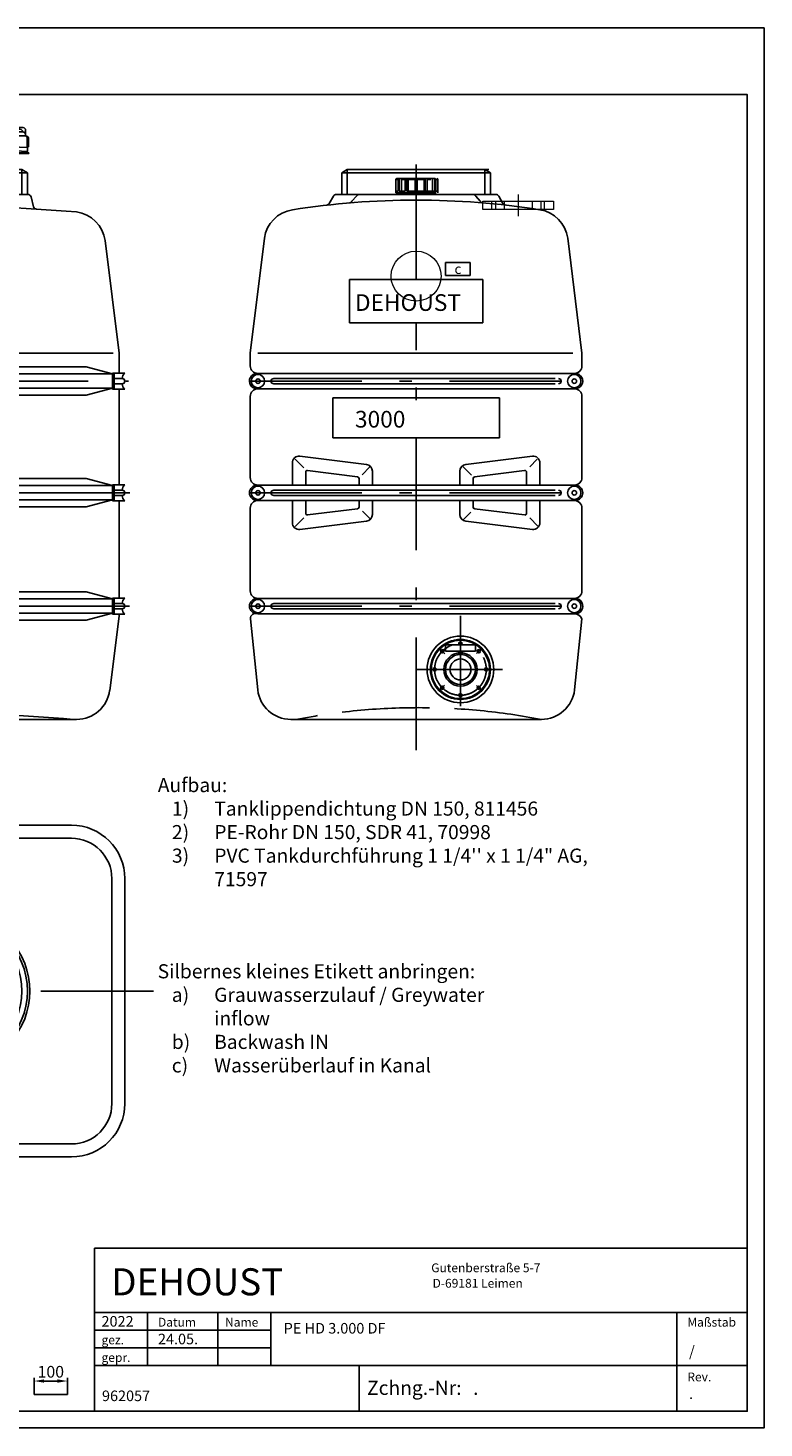
# Model space of a CAD drawing. Extents: x 24444 to 44115, y 15958 to 58830.
# Drawn here: x 28176 to 30384, y 25199 to 29399 of the extents above; entities that cross this region are included whole.
import ezdxf

# ---------------------------------------------------------------- set-up
doc = ezdxf.new("R2010")
doc.units = 0
doc.header["$LTSCALE"] = 150
doc.header["$MEASUREMENT"] = 0
doc.header["$PDMODE"] = 3
doc.header["$PDSIZE"] = 50
for name, pattern in [('AUSGEZOGEN', [0]), ('HIDDEN', [0.375, 0.25, -0.125]), ('MegaCAD_LTYPE14', [2.25, 1.75, -0.5]), ('MegaCAD_LTYPE4', [4, 2.25, -0.75, 0.25, -0.75])]:
    doc.linetypes.add(name, pattern=pattern)
for name, color, linetype in [('3_Bemaßung_Beschriftung', 5, 'Continuous'), ('DEH_Bemaßung_Beschriftung', 5, 'Continuous'), ('DEH_Blattrahmen', 250, 'Continuous'), ('DEH_PE HD 3000 DF', 250, 'Continuous'), ('DEH_Plankopf', 250, 'Continuous')]:
    doc.layers.add(name, color=color, linetype=linetype)
doc.layers.add('Tank ports_components', color=251, linetype='Continuous', lineweight=15)
doc.styles.add('Arial', font='arial.ttf')
doc.dimstyles.new('M1-10', dxfattribs={"dimscale": 10, "dimtxt": 3.5, "dimasz": 3, "dimexe": 1, "dimexo": 0, "dimgap": 1, "dimtad": 1, "dimdec": 0, "dimrnd": 1, "dimzin": 0, "dimdsep": 46, "dimtxsty": 'Arial', "dimcen": 1, "dimclrd": 256, "dimclre": 256, "dimclrt": 256, "dimadec": 0, "dimazin": 0, "dimtfac": 1, "dimtdec": 0, "dimtmove": 2, "dimatfit": 0, "dimfxl": 1, "dimtolj": 1, "dimtzin": 0, "dimlwd": -1, "dimarcsym": 0})

# ---------------------------------------------------------------- blocks, each defined once
blk = doc.blocks.new('*D4')
at = {"layer": 'Defpoints', "color": 0, "transparency": 16777216}
for p in [(27928.5, 54785.9), (27828.5, 54745.5), (27928.5, 54745.5)]:
    blk.add_point(p, dxfattribs=at)
at = {"layer": 'DEH_Blattrahmen', "lineweight": -2, "transparency": 16777216}
for p, q in [((27828.5, 54745.5), (27828.5, 54795.9)), ((27928.5, 54745.5), (27928.5, 54795.9))]:
    blk.add_line(p, q, dxfattribs=at)
at = {"layer": 'DEH_Blattrahmen', "transparency": 16777216}
blk.add_line((27858.5, 54785.9), (27898.5, 54785.9), dxfattribs=at)
for points in [[(27858.5, 54790.9), (27858.5, 54780.9), (27828.5, 54785.9)], [(27898.5, 54790.9), (27898.5, 54780.9), (27928.5, 54785.9)]]:
    blk.add_solid(points, dxfattribs=at)
at = {"layer": 'DEH_Blattrahmen', "transparency": 16777216, "insert": (27878.5, 54813.7), "char_height": 35, "attachment_point": 5, "style": 'Arial'}
blk.add_mtext('\\A1;100', dxfattribs=at)
blk = doc.blocks.new('PE HD 3000 DF_SA')
at = {"layer": 'DEH_PE HD 3000 DF', "linetype": 'AUSGEZOGEN'}
for p, q in [((382.5, 1767.4), (382.5, 1750.4)), ((390.2, 1775.4), (415.5, 1775.4)), ((399.5, 1770.4), (445.5, 1770.4)), ((415.5, 1775.4), (415.5, 1770.4)), ((445.5, 1755.4), (445.5, 1770.4)), ((448.3, 1755.4), (448.3, 1770.5)), ((450.5, 1775.4), (470.6, 1775.4)), ((462.7, 1770.4), (598, 1770.4)), ((470.6, 1770.4), (470.6, 1775.4)), ((598, 1775.4), (602, 1775.4)), ((598, 1755.4), (598, 1775.4)), ((602, 1775.4), (598, 1775.4)), ((598, 1755.4), (598, 1775.4)), ((602, 1775.4), (598, 1775.4)), ((598, 1755.4), (598, 1775.4)), ((598, 1775.4), (602, 1775.4)), ((598, 1755.4), (598, 1775.4)), ((602, 1755.4), (602, 1775.4)), ((602, 1755.4), (602, 1775.4)), ((602, 1755.4), (602, 1775.4)), ((602, 1755.4), (602, 1775.4)), ((602, 1770.4), (737.3, 1770.4)), ((737.3, 1770.4), (602, 1770.4)), ((749.5, 1775.4), (729.4, 1775.4)), ((729.4, 1770.4), (729.4, 1775.4)), ((749.5, 1775.4), (729.4, 1775.4)), ((729.4, 1770.4), (729.4, 1775.4)), ((751.7, 1755.4), (751.7, 1770.5)), ((751.7, 1755.4), (751.7, 1770.5)), ((754.5, 1770.4), (800.5, 1770.4)), ((800.5, 1770.4), (754.5, 1770.4)), ((754.5, 1755.4), (754.5, 1770.4)), ((800.5, 1770.4), (754.5, 1770.4)), ((754.5, 1755.4), (754.5, 1770.4)), ((784.5, 1770.4), (784.5, 1775.4)), ((809.8, 1775.4), (784.5, 1775.4)), ((784.5, 1775.4), (784.5, 1770.4)), ((809.8, 1775.4), (784.5, 1775.4)), ((784.5, 1775.4), (784.5, 1770.4)), ((817.5, 1750.4), (817.5, 1767.4)), ((817.5, 1767.4), (817.5, 1750.4)), ((817.5, 1767.4), (817.5, 1750.4)), ((373.5, 1717.4), (373.5, 1741.4)), ((377.5, 1716.4), (377.5, 1745.4)), ((382.5, 1755.4), (382.7, 1755.4)), ((382.5, 1750.4), (817.5, 1750.4)), ((391.5, 1762.4), (445.5, 1762.4)), ((408.4, 1716.4), (408.4, 1744.7)), ((412.5, 1716.4), (412.5, 1750.4)), ((412.5, 1746.4), (414.5, 1746.4)), ((414.5, 1716.4), (414.5, 1750.4)), ((425.9, 1722.4), (424.2, 1697.4)), ((425.9, 1722.4), (431.6, 1722.4)), ((437.7, 1735.4), (430.7, 1720.4)), ((436, 1722.4), (434.3, 1697.4)), ((436, 1722.4), (443.8, 1722.4)), ((437.7, 1722.4), (437.7, 1741.4)), ((442.3, 1722.4), (440.9, 1697.4)), ((443.8, 1697.4), (443.8, 1722.4)), ((444.1, 1717.4), (444.1, 1745.4)), ((445.5, 1755.4), (448.3, 1755.4)), ((454.3, 1762.4), (598, 1762.4)), ((477.4, 1717.3), (477.4, 1745.2)), ((480.3, 1717.4), (480.3, 1750.4)), ((480.3, 1746.4), (486.8, 1746.4)), ((486.8, 1717.6), (486.8, 1750.4)), ((535, 1701.9), (535, 1727.9)), ((535, 1727.9), (620, 1727.9)), ((535, 1726.4), (620, 1726.4)), ((551, 1727.9), (551, 1750.4)), ((551, 1746.4), (562, 1746.4)), ((562, 1727.9), (562, 1750.4)), ((580, 1704.6), (580, 1724.5)), ((598, 1755.4), (602, 1755.4)), ((598, 1755.4), (602, 1755.4)), ((602, 1755.4), (598, 1755.4)), ((602, 1755.4), (598, 1755.4)), ((602, 1755.4), (598, 1755.4)), ((602, 1755.4), (598, 1755.4)), ((598, 1755.4), (602, 1755.4)), ((598, 1755.4), (602, 1755.4)), ((598, 1727.9), (598, 1750.4)), ((598, 1727.9), (598, 1750.4)), ((598, 1727.9), (598, 1750.4)), ((598, 1727.9), (598, 1750.4)), ((602, 1762.4), (745.7, 1762.4)), ((745.7, 1762.4), (602, 1762.4)), ((745.7, 1762.4), (602, 1762.4)), ((602, 1727.9), (602, 1750.4)), ((602, 1727.9), (602, 1750.4)), ((602, 1727.9), (602, 1750.4)), ((602, 1727.9), (602, 1750.4)), ((620, 1727.9), (679.5, 1731.9)), ((620, 1704.6), (620, 1724.5)), ((620.1, 1726.4), (679.6, 1730.4)), ((638, 1729.1), (638, 1750.4)), ((638, 1729.1), (638, 1750.4)), ((638, 1746.4), (649, 1746.4)), ((649, 1746.4), (638, 1746.4)), ((649, 1729.8), (649, 1750.4)), ((649, 1729.8), (649, 1750.4)), ((679.5, 1731.9), (701.4, 1731.9)), ((679.5, 1730.4), (701.4, 1730.4)), ((679.5, 1727.4), (679.5, 1726.4)), ((681, 1728.9), (715.3, 1728.9)), ((681, 1724.9), (715.3, 1724.9)), ((694.2, 1724.9), (694.2, 1728.9)), ((701.4, 1731.9), (701.4, 1728.9)), ((701.4, 1724.9), (701.4, 1721.9)), ((713.2, 1728.9), (713.2, 1750.4)), ((719.7, 1746.4), (713.2, 1746.4)), ((713.2, 1719.5), (713.2, 1724.9)), ((715.3, 1724.9), (715.3, 1728.9)), ((719.7, 1719.3), (719.7, 1750.4)), ((722.6, 1719.2), (722.6, 1745.2)), ((754.5, 1755.4), (751.7, 1755.4)), ((754.5, 1755.4), (751.7, 1755.4)), ((754.5, 1762.4), (808.5, 1762.4)), ((808.5, 1762.4), (754.5, 1762.4)), ((808.5, 1762.4), (754.5, 1762.4)), ((755.9, 1717.4), (755.9, 1745.4)), ((755.9, 1717.4), (755.9, 1745.4)), ((756.2, 1697.4), (756.2, 1722.4)), ((764, 1722.4), (756.2, 1722.4)), ((756.2, 1697.4), (756.2, 1722.4)), ((764, 1722.4), (756.2, 1722.4)), ((757.7, 1722.4), (759.1, 1697.4)), ((757.7, 1722.4), (759.1, 1697.4)), ((762.3, 1722.4), (762.3, 1741.4)), ((762.3, 1722.4), (762.3, 1741.4)), ((762.3, 1735.4), (769.3, 1720.4)), ((762.3, 1735.4), (769.3, 1720.4)), ((764, 1722.4), (765.7, 1697.4)), ((764, 1722.4), (765.7, 1697.4)), ((774.4, 1722.4), (768.4, 1722.4)), ((774.4, 1722.4), (768.4, 1722.4)), ((774.4, 1722.4), (776.1, 1697.4)), ((774.4, 1722.4), (776.1, 1697.4)), ((785.5, 1717.4), (785.5, 1750.4)), ((787.5, 1746.4), (785.5, 1746.4)), ((787.5, 1717.4), (787.5, 1750.4)), ((791.6, 1717.2), (791.6, 1744.7)), ((817.5, 1755.4), (817.3, 1755.4)), ((817.5, 1755.4), (817.3, 1755.4)), ((822.5, 1716.4), (822.5, 1745.4)), ((822.5, 1716.4), (822.5, 1745.4)), ((822.5, 1716.4), (822.5, 1745.4)), ((826.5, 1717.4), (826.5, 1741.4)), ((826.5, 1717.4), (826.5, 1741.4)), ((372.5, 1697.4), (372.5, 1699.4)), ((372.5, 1699.4), (412.5, 1699.4)), ((372.5, 1697.4), (412.5, 1697.4)), ((373.5, 1717.4), (377.5, 1717.4)), ((376.5, 1716.4), (425.5, 1716.4)), ((376.5, 1704.4), (376.5, 1716.4)), ((376.5, 1704.4), (424.6, 1704.4)), ((377.5, 1699.4), (377.5, 1704.4)), ((408.4, 1697.4), (408.4, 1704.4)), ((412.5, 1697.4), (412.5, 1704.4)), ((414.5, 1697.4), (414.5, 1704.4)), ((414.5, 1699.4), (424.3, 1699.4)), ((414.5, 1697.4), (480.3, 1697.4)), ((430.7, 1717.4), (430.7, 1720.4)), ((430.7, 1720.4), (435.8, 1720.4)), ((430.7, 1717.4), (435.6, 1717.4)), ((432, 1717.4), (430.8, 1697.4)), ((433.7, 1717.4), (434, 1717.4)), ((433.7, 1697.4), (433.7, 1717.4)), ((433.7, 1716.4), (435.6, 1716.4)), ((433.7, 1704.4), (434.7, 1704.4)), ((433.7, 1699.4), (434.3, 1699.4)), ((443.8, 1716.4), (535, 1719)), ((443.8, 1717.4), (444.1, 1717.4)), ((443.8, 1704.4), (535, 1707)), ((443.8, 1699.4), (480.3, 1699.4)), ((477.4, 1697.4), (477.4, 1705.3)), ((480.3, 1697.4), (480.3, 1705.4)), ((486.8, 1697.4), (486.8, 1705.6)), ((486.8, 1699.4), (653.1, 1699.4)), ((486.8, 1697.4), (713.2, 1697.4)), ((535, 1703.4), (620, 1703.4)), ((535, 1701.9), (620, 1701.9)), ((620, 1707.9), (620, 1721.9)), ((620, 1721.9), (701.4, 1721.9)), ((620, 1707.9), (701.4, 1707.9)), ((620, 1701.9), (679.5, 1697.4)), ((620.1, 1703.4), (679.6, 1698.9)), ((628.4, 1710.1), (628.4, 1721.9)), ((755.9, 1718.2), (628.4, 1721.9)), ((756.2, 1706.3), (628.4, 1710.1)), ((679.5, 1703.4), (679.5, 1702.4)), ((679.6, 1698.9), (701.4, 1698.9)), ((681, 1704.9), (715.3, 1704.9)), ((681, 1700.9), (715.3, 1700.9)), ((694.2, 1700.9), (694.2, 1704.9)), ((701.4, 1708), (701.4, 1707.9)), ((701.4, 1707.9), (701.4, 1704.9)), ((701.4, 1700.9), (701.4, 1697.4)), ((713.2, 1699.4), (701.4, 1699.4)), ((713.2, 1704.9), (713.2, 1707.6)), ((713.2, 1697.4), (713.2, 1700.9)), ((715.3, 1700.9), (715.3, 1704.9)), ((719.7, 1697.4), (719.7, 1707.4)), ((756.2, 1699.4), (719.7, 1699.4)), ((756.2, 1699.4), (719.7, 1699.4)), ((719.7, 1697.4), (785.5, 1697.4)), ((785.5, 1697.4), (719.7, 1697.4)), ((722.6, 1697.4), (722.6, 1707.3)), ((756.2, 1717.4), (755.9, 1717.4)), ((756.2, 1717.4), (755.9, 1717.4)), ((769.3, 1720.4), (764.2, 1720.4)), ((769.3, 1720.4), (764.2, 1720.4)), ((769.3, 1717.4), (764.4, 1717.4)), ((769.3, 1717.4), (764.4, 1717.4)), ((766.6, 1706), (765.1, 1706.1)), ((765.6, 1699.4), (766.6, 1699.4)), ((766.6, 1699.4), (765.6, 1699.4)), ((766.6, 1699.4), (765.7, 1699.4)), ((766.6, 1717.4), (766.3, 1717.4)), ((766.6, 1717.4), (766.3, 1717.4)), ((766.6, 1697.4), (766.6, 1717.4)), ((766.6, 1697.4), (766.6, 1717.4)), ((768.3, 1717.4), (769.5, 1697.4)), ((768.3, 1717.4), (769.5, 1697.4)), ((769.3, 1717.4), (769.3, 1720.4)), ((769.3, 1717.4), (769.3, 1720.4)), ((823.5, 1716.3), (774.7, 1717.7)), ((787.5, 1705.4), (775.6, 1705.8)), ((776, 1699.4), (785.5, 1699.4)), ((785.5, 1699.4), (776, 1699.4)), ((785.5, 1699.4), (776, 1699.4)), ((785.5, 1697.4), (785.5, 1705.5)), ((823.5, 1704.3), (787, 1705.4)), ((787.5, 1697.4), (787.5, 1705.4)), ((787.5, 1699.4), (822.5, 1699.4)), ((822.5, 1699.4), (787.5, 1699.4)), ((827, 1699.4), (787.5, 1699.4)), ((791.6, 1697.4), (787.5, 1697.4)), ((791.6, 1697.4), (791.6, 1705.3)), ((827, 1697.4), (791.6, 1697.4)), ((826.5, 1717.4), (822.5, 1717.4)), ((826.5, 1717.4), (822.5, 1717.4)), ((822.5, 1699.4), (822.5, 1704.4)), ((822.5, 1699.4), (822.5, 1704.4)), ((822.5, 1699.4), (822.5, 1704.4)), ((823.5, 1704.4), (823.5, 1716.4)), ((823.5, 1704.3), (823.5, 1716.3)), ((827, 1697.4), (827, 1699.4)), ((393.5, 1650), (377, 1640)), ((377, 1575), (377, 1640)), ((823, 1640), (377, 1640)), ((806.5, 1650), (393.5, 1650)), ((393.5, 1575), (393.5, 1650)), ((806.5, 1650), (823, 1640)), ((806.5, 1650), (806.5, 1575)), ((823, 1575), (823, 1640)), ((-760.5, 1579.4), (-760.5, 1619.4)), ((-760.5, 1619.4), (-753.8, 1619.4)), ((-642, 1622.4), (-757.5, 1622.4)), ((-753.8, 1584.4), (-753.8, 1619.4)), ((-750.8, 1584.4), (-750.8, 1619.4)), ((-744.3, 1584.4), (-744.3, 1619.4)), ((-744.3, 1619.4), (-732.8, 1619.4)), ((-732.8, 1584.4), (-732.8, 1619.4)), ((-727.6, 1584.4), (-727.6, 1619.4)), ((-723.9, 1584.4), (-723.9, 1619.4)), ((-723.9, 1619.4), (-703, 1619.4)), ((-703, 1584.4), (-703, 1622.4)), ((-697, 1584.4), (-697, 1622.4)), ((-676.1, 1619.4), (-697, 1619.4)), ((-676.1, 1584.4), (-676.1, 1619.4)), ((-672.4, 1584.4), (-672.4, 1619.4)), ((-667.2, 1584.4), (-667.2, 1619.4)), ((-655.7, 1619.4), (-667.2, 1619.4)), ((-655.7, 1584.4), (-655.7, 1619.4)), ((-649.2, 1584.4), (-649.2, 1619.4)), ((-646.2, 1584.4), (-646.2, 1619.4)), ((-639.5, 1619.4), (-646.2, 1619.4)), ((-639.5, 1579.4), (-639.5, 1619.4)), ((-580.5, 1579.4), (-580.5, 1619.4)), ((-580.5, 1619.4), (-573.8, 1619.4)), ((-462, 1622.4), (-577.5, 1622.4)), ((-573.8, 1584.4), (-573.8, 1619.4)), ((-570.8, 1584.4), (-570.8, 1619.4)), ((-564.3, 1584.4), (-564.3, 1619.4)), ((-564.3, 1619.4), (-552.8, 1619.4)), ((-552.8, 1584.4), (-552.8, 1619.4)), ((-547.6, 1584.4), (-547.6, 1619.4)), ((-543.9, 1584.4), (-543.9, 1619.4)), ((-543.9, 1619.4), (-523, 1619.4)), ((-523, 1584.4), (-523, 1622.4)), ((-517, 1584.4), (-517, 1622.4)), ((-496.1, 1619.4), (-517, 1619.4)), ((-496.1, 1584.4), (-496.1, 1619.4)), ((-492.4, 1584.4), (-492.4, 1619.4)), ((-487.2, 1584.4), (-487.2, 1619.4)), ((-475.7, 1619.4), (-487.2, 1619.4)), ((-475.7, 1584.4), (-475.7, 1619.4)), ((-469.2, 1584.4), (-469.2, 1619.4)), ((-466.2, 1584.4), (-466.2, 1619.4)), ((-459.5, 1619.4), (-466.2, 1619.4)), ((-459.5, 1579.4), (-459.5, 1619.4)), ((-400.5, 1579.4), (-400.5, 1619.4)), ((-400.5, 1619.4), (-393.8, 1619.4)), ((-282, 1622.4), (-397.5, 1622.4)), ((-393.8, 1584.4), (-393.8, 1619.4)), ((-390.8, 1584.4), (-390.8, 1619.4)), ((-384.3, 1584.4), (-384.3, 1619.4)), ((-384.3, 1619.4), (-372.8, 1619.4)), ((-372.8, 1584.4), (-372.8, 1619.4)), ((-367.6, 1584.4), (-367.6, 1619.4)), ((-363.9, 1584.4), (-363.9, 1619.4)), ((-363.9, 1619.4), (-343, 1619.4)), ((-343, 1584.4), (-343, 1622.4)), ((-337, 1584.4), (-337, 1622.4)), ((-316.1, 1619.4), (-337, 1619.4)), ((-316.1, 1584.4), (-316.1, 1619.4)), ((-312.4, 1584.4), (-312.4, 1619.4)), ((-307.2, 1584.4), (-307.2, 1619.4)), ((-295.7, 1619.4), (-307.2, 1619.4)), ((-295.7, 1584.4), (-295.7, 1619.4)), ((-289.2, 1584.4), (-289.2, 1619.4)), ((-286.2, 1584.4), (-286.2, 1619.4)), ((-279.5, 1619.4), (-286.2, 1619.4)), ((-279.5, 1579.4), (-279.5, 1619.4)), ((-869.7, 1569.8), (-878.4, 1536)), ((824, 1575), (-862.9, 1575)), ((-703, 1584.4), (-760.5, 1584.4)), ((-639.5, 1579.4), (-760.5, 1579.4)), ((-750, 1575), (-750, 1579.4)), ((-750, 1575), (-750, 1579.4)), ((-743, 1575), (-743, 1579.4)), ((-743, 1575), (-743, 1579.4)), ((-672.4, 1584.4), (-697, 1584.4)), ((-649.2, 1584.4), (-667.2, 1584.4)), ((-657, 1575), (-657, 1579.4)), ((-657, 1575), (-657, 1579.4)), ((-650, 1575), (-650, 1579.4)), ((-650, 1575), (-650, 1579.4)), ((-639.5, 1584.4), (-646.2, 1584.4)), ((-523, 1584.4), (-580.5, 1584.4)), ((-459.5, 1579.4), (-580.5, 1579.4)), ((-570, 1575), (-570, 1579.4)), ((-570, 1575), (-570, 1579.4)), ((-563, 1575), (-563, 1579.4)), ((-563, 1575), (-563, 1579.4)), ((-492.4, 1584.4), (-517, 1584.4)), ((-469.2, 1584.4), (-487.2, 1584.4)), ((-477, 1575), (-477, 1579.4)), ((-477, 1575), (-477, 1579.4)), ((-470, 1575), (-470, 1579.4)), ((-470, 1575), (-470, 1579.4)), ((-459.5, 1584.4), (-466.2, 1584.4)), ((-343, 1584.4), (-400.5, 1584.4)), ((-279.5, 1579.4), (-400.5, 1579.4)), ((-390, 1575), (-390, 1579.4)), ((-390, 1575), (-390, 1579.4)), ((-383, 1575), (-383, 1579.4)), ((-383, 1575), (-383, 1579.4)), ((-312.4, 1584.4), (-337, 1584.4)), ((-289.2, 1584.4), (-307.2, 1584.4)), ((-297, 1575), (-297, 1579.4)), ((-297, 1575), (-297, 1579.4)), ((-290, 1575), (-290, 1579.4)), ((-290, 1575), (-290, 1579.4)), ((-279.5, 1584.4), (-286.2, 1584.4)), ((841.2, 1538.3), (833.7, 1567.5)), ((-1097.5, 1099.3), (-1055.7, 1436.5)), ((1097.5, 1099.3), (1055.7, 1436.5)), ((-1097.5, 1099.3), (-1097.5, 1039.2)), ((-1080.4, 1099.3), (1080, 1099.3)), ((1097.5, 1039.2), (1097.5, 1099.3)), ((-999.1, 1057.5), (-1077.5, 1036.5)), ((999.1, 1057.5), (-999.1, 1057.5)), ((999.1, 1057.5), (1077.5, 1036.5)), ((-1077.5, 1039.2), (-1115, 1039.2)), ((-1082.5, 1023.2), (-1107, 1023.2)), ((-1082.5, 990.8), (-1082.5, 1039.2)), ((-1077.5, 990.8), (-1077.5, 1039.2)), ((1077.5, 1036.5), (-1077.5, 1036.5)), ((1077.5, 990.8), (1077.5, 1039.2)), ((1077.5, 1039.2), (1115, 1039.2)), ((1082.5, 990.8), (1082.5, 1039.2)), ((1082.5, 1023.2), (1107, 1023.2)), ((-1077.5, 990.8), (-1115, 990.8)), ((-1082.5, 1006.8), (-1107, 1006.8)), ((-1097.5, 704.2), (-1097.5, 990.8)), ((1077.5, 993.5), (-1077.5, 993.5)), ((-999.1, 972.5), (-1077.5, 993.5)), ((999.1, 972.5), (-999.1, 972.5)), ((999.1, 972.5), (1077.5, 993.5)), ((1077.5, 990.8), (1115, 990.8)), ((1082.5, 1006.8), (1107, 1006.8)), ((1097.5, 704.2), (1097.5, 990.8)), ((-999.1, 722.5), (-1077.5, 701.5)), ((999.1, 722.5), (-999.1, 722.5)), ((1077.5, 701.5), (999.1, 722.5)), ((-1077.5, 704.2), (-1115, 704.2)), ((-1082.5, 688.2), (-1107, 688.2)), ((-1082.5, 655.8), (-1082.5, 704.2)), ((-1077.5, 655.8), (-1077.5, 704.2)), ((1077.5, 701.5), (-1077.5, 701.5)), ((1077.5, 655.8), (1077.5, 704.2)), ((1077.5, 704.2), (1115, 704.2)), ((1082.5, 655.8), (1082.5, 704.2)), ((1082.5, 688.2), (1107, 688.2)), ((-1077.5, 655.8), (-1115, 655.8)), ((-1082.5, 671.8), (-1107, 671.8)), ((-1097.5, 364.2), (-1097.5, 655.8)), ((1077.5, 658.5), (-1077.5, 658.5)), ((-999.1, 637.5), (-1077.5, 658.5)), ((999.1, 637.5), (-999.1, 637.5)), ((1077.5, 658.5), (999.1, 637.5)), ((1077.5, 655.8), (1115, 655.8)), ((1082.5, 671.8), (1107, 671.8)), ((1097.5, 364.2), (1097.5, 655.8)), ((-999.1, 382.5), (-1077.5, 361.5)), ((999.1, 382.5), (-999.1, 382.5)), ((1077.5, 361.5), (999.1, 382.5)), ((-1077.5, 364.2), (-1115, 364.2)), ((-1082.5, 348.2), (-1107, 348.2)), ((-1082.5, 315.8), (-1082.5, 364.2)), ((-1077.5, 315.8), (-1077.5, 364.2)), ((1077.5, 361.5), (-1077.5, 361.5)), ((1077.5, 315.8), (1077.5, 364.2)), ((1077.5, 364.2), (1115, 364.2)), ((1082.5, 315.8), (1082.5, 364.2)), ((1082.5, 348.2), (1107, 348.2)), ((-1077.5, 315.8), (-1115, 315.8)), ((-1082.5, 331.8), (-1107, 331.8)), ((-1097.5, 310), (-1097.5, 315.8)), ((-1069.5, 86.9), (-1097.5, 310)), ((1077.5, 318.5), (-1077.5, 318.5)), ((-999.1, 297.5), (-1077.5, 318.5)), ((999.1, 297.5), (-999.1, 297.5)), ((1077.5, 318.5), (999.1, 297.5)), ((1097.5, 310), (1069.5, 86.9)), ((1077.5, 315.8), (1115, 315.8)), ((1082.5, 331.8), (1107, 331.8)), ((1097.5, 310), (1097.5, 315.8)), ((970.3, 0), (-970.3, 0))]:
    blk.add_line(p, q, dxfattribs=at)
at = {"layer": 'DEH_PE HD 3000 DF', "linetype": 'MegaCAD_LTYPE4'}
for p, q in [((600, 1495.4), (600, 1792)), ((-340, 1682.6), (-340, 1558.8)), ((-700, 1561.4), (-700, 1644)), ((-520, 1558.8), (-520, 1648)), ((0, 1650), (0, -75)), ((-340, 1579.4), (-340, 1622.4)), ((-1133, 1015), (1125.9, 1015)), ((1077.5, 680), (-1133, 680)), ((1130, 680), (1082.5, 680)), ((1128.7, 340), (-1137.2, 340)), ((-1069.7, 228.4), (-1092.2, 225.7)), ((-1050.5, 152.8), (-1083.8, 148.6)), ((-1077.3, 149.3), (-1078.6, 149.3)), ((-1051.2, 74.5), (-1073.1, 71.9))]:
    blk.add_line(p, q, dxfattribs=at)
at = {"layer": 'DEH_PE HD 3000 DF', "linetype": 'MegaCAD_LTYPE14'}
for p, q in [((-1088.1, 238.8), (-1070, 230.9)), ((-1077.1, 231.5), (-1087, 230.3)), ((-1057.6, 69.7), (-1077.1, 231.5)), ((-1050.7, 70.3), (-1070, 230.9)), ((-1065.2, 191.2), (-1072.2, 190.3)), ((-1055.6, 111.7), (-1062.6, 110.9)), ((-1057.6, 69.7), (-1066.1, 68.7)), ((-1062.7, 60.5), (-1050.9, 72))]:
    blk.add_line(p, q, dxfattribs=at)
at = {"layer": 'DEH_PE HD 3000 DF', "linetype": 'AUSGEZOGEN'}
for centre, radius, start, end in [((390.5, 1767.4), 8, 90, 180), ((399.5, 1762.4), 8, 90, 180), ((450.5, 1770.4), 5, 90, 180), ((453.3, 1770.4), 5, 90, 180), ((462.7, 1762.4), 8, 90, 180), ((737.3, 1762.4), 8, 0, 90), ((737.3, 1762.4), 8, 0, 90), ((746.7, 1770.4), 5, 0, 90), ((746.7, 1770.4), 5, 0, 90), ((749.5, 1770.4), 5, 0, 90), ((749.5, 1770.4), 5, 0, 90), ((800.5, 1762.4), 8, 0, 90), ((800.5, 1762.4), 8, 0, 90), ((800.5, 1762.4), 8, 0, 90), ((809.5, 1767.4), 8, 0, 90), ((809.5, 1767.4), 8, 0, 90), ((809.5, 1767.4), 8, 0, 90), ((382.5, 1741.4), 9, 90, 180), ((382.5, 1745.4), 5, 90, 180), ((391.5, 1753.4), 9, 90, 180), ((414.4, 1744.7), 6, 108.6499, 180), ((446.7, 1741.4), 9, 90, 180), ((449.1, 1745.4), 5, 90, 180), ((454.3, 1756.4), 6, 90, 180), ((483.4, 1745.2), 6, 121.1225, 180), ((681, 1727.4), 1.5, 90, 180), ((681, 1726.4), 1.5, 180, 270), ((716.6, 1745.2), 6, 0, 58.8775), ((745.7, 1756.4), 6, 0, 90), ((745.7, 1756.4), 6, 0, 90), ((750.9, 1745.4), 5, 0, 90), ((750.9, 1745.4), 5, 0, 90), ((753.3, 1741.4), 9, 0, 90), ((753.3, 1741.4), 9, 0, 90), ((785.6, 1744.7), 6, 0, 71.3501), ((808.5, 1753.4), 9, 0, 90), ((808.5, 1753.4), 9, 0, 90), ((808.5, 1753.4), 9, 0, 90), ((817.5, 1745.4), 5, 0, 90), ((817.5, 1745.4), 5, 0, 90), ((817.5, 1741.4), 9, 0, 90), ((817.5, 1745.4), 5, 0, 90), ((817.5, 1741.4), 9, 0, 90), ((681, 1703.4), 1.5, 90, 180), ((681, 1702.4), 1.5, 180, 270), ((-757.5, 1619.4), 3, 90, 180), ((-750.8, 1619.4), 3, 90, 180), ((-747.8, 1619.4), 3, 90, 180), ((-741.3, 1619.4), 3, 90, 180), ((-729.8, 1619.4), 3, 90, 180), ((-724.6, 1619.4), 3, 90, 180), ((-720.9, 1619.4), 3, 90, 180), ((-679.1, 1619.4), 3, 0, 90), ((-675.4, 1619.4), 3, 0, 90), ((-670.2, 1619.4), 3, 0, 90), ((-658.7, 1619.4), 3, 0, 90), ((-652.2, 1619.4), 3, 0, 90), ((-649.2, 1619.4), 3, 0, 90), ((-642.5, 1619.4), 3, 0, 90), ((-577.5, 1619.4), 3, 90, 180), ((-570.8, 1619.4), 3, 90, 180), ((-567.8, 1619.4), 3, 90, 180), ((-561.3, 1619.4), 3, 90, 180), ((-549.8, 1619.4), 3, 90, 180), ((-544.6, 1619.4), 3, 90, 180), ((-540.9, 1619.4), 3, 90, 180), ((-499.1, 1619.4), 3, 0, 90), ((-495.4, 1619.4), 3, 0, 90), ((-490.2, 1619.4), 3, 0, 90), ((-478.7, 1619.4), 3, 0, 90), ((-472.2, 1619.4), 3, 0, 90), ((-469.2, 1619.4), 3, 0, 90), ((-462.5, 1619.4), 3, 0, 90), ((-397.5, 1619.4), 3, 90, 180), ((-390.8, 1619.4), 3, 90, 180), ((-387.8, 1619.4), 3, 90, 180), ((-381.3, 1619.4), 3, 90, 180), ((-369.8, 1619.4), 3, 90, 180), ((-364.6, 1619.4), 3, 90, 180), ((-360.9, 1619.4), 3, 90, 180), ((-319.1, 1619.4), 3, 0, 90), ((-315.4, 1619.4), 3, 0, 90), ((-310.2, 1619.4), 3, 0, 90), ((-298.7, 1619.4), 3, 0, 90), ((-292.2, 1619.4), 3, 0, 90), ((-289.2, 1619.4), 3, 0, 90), ((-282.5, 1619.4), 3, 0, 90), ((-52.1, -10339), 11897, 89.7423, 94.42301), ((-862.9, 1568), 7, 90, 165.5), ((51.8, -10346.6), 11904.6, 85.57838, 90.24268), ((824, 1565), 10, 14.5, 90), ((-956.6, 1423.4), 100, 97.4747, 172.5), ((-888.1, 1538.5), 10, 281.3997, 345.5), ((850.9, 1540.8), 10, 194.5, 265.893), ((956.6, 1423.4), 100, 7.5, 82.5253), ((-1130.9, 1021.2), 24, 4.6842, 48.4459), ((-1107, 1015), 8, 90, 270), ((1130.9, 1021.2), 24, 131.5541, 175.3158), ((1107, 1015), 8, 270, 90), ((-1130.9, 1008.8), 24, 311.5541, 355.3158), ((1130.9, 1008.8), 24, 184.6842, 228.4459), ((-1130.9, 686.2), 24, 4.6842, 48.4459), ((-1107, 680), 8, 90, 270), ((1130.9, 686.2), 24, 131.5541, 175.3158), ((1107, 680), 8, 270, 90), ((-1130.9, 673.8), 24, 311.5541, 355.3158), ((1130.9, 673.8), 24, 184.6842, 228.4459), ((-1130.9, 346.2), 24, 4.6842, 48.4459), ((-1107, 340), 8, 90, 270), ((1130.9, 346.2), 24, 131.5541, 175.3158), ((1107, 340), 8, 270, 90), ((-1130.9, 333.8), 24, 311.5541, 355.3158), ((1130.9, 333.8), 24, 184.6842, 228.4459), ((-970.3, 100), 100, 187.5, 270), ((970.3, 100), 100, 270, 352.5)]:
    blk.add_arc(centre, radius, start, end, dxfattribs=at)
at = {"layer": 'DEH_PE HD 3000 DF', "linetype": 'MegaCAD_LTYPE14'}
blk.add_arc((0, -11759.5), 11798.7, 85.32845, 94.67155, dxfattribs=at)
blk = doc.blocks.new('PE HD 3000 DF_SA_rechts')
at = {"layer": 'DEH_PE HD 3000 DF', "linetype": 'MegaCAD_LTYPE4'}
for p, q in [((0, 1320), (0, 1682.6)), ((0, 1584.2), (0, 1665)), ((0, 1579.4), (0, 1622.4)), ((0, 1183.7), (0, 1190)), ((0, -92), (0, 1186.4)), ((-500, 1015), (490, 1015)), ((-500, 680), (490, 680)), ((-500, 340), (490, 340)), ((133, 39.8), (133, 311.1)), ((70.4, 212.6), (85.8, 197.2)), ((181.1, 198.1), (197, 214)), ((0, 150), (259.2, 150)), ((46.3, 150), (228.1, 150)), ((70.7, 87.7), (85.6, 102.6)), ((181.4, 101.6), (195.4, 87.6))]:
    blk.add_line(p, q, dxfattribs=at)
at = {"layer": 'DEH_PE HD 3000 DF', "linetype": 'AUSGEZOGEN'}
for p, q in [((-206.5, 1650), (-223, 1640)), ((-223, 1575), (-223, 1640)), ((-223, 1640), (223, 1640)), ((208, 1650), (-206.5, 1650)), ((-206.5, 1650), (218, 1650)), ((-206.5, 1575), (-206.5, 1650)), ((206.5, 1650), (223, 1640)), ((206.5, 1650), (206.5, 1575)), ((223, 1575), (223, 1640)), ((-60.5, 1579.4), (-60.5, 1619.4)), ((-60.5, 1619.4), (-53.8, 1619.4)), ((-58, 1622.4), (57.5, 1622.4)), ((-53.8, 1584.4), (-53.8, 1619.4)), ((-50.8, 1584.4), (-50.8, 1619.4)), ((-44.3, 1584.4), (-44.3, 1619.4)), ((-44.3, 1619.4), (-32.8, 1619.4)), ((-32.8, 1584.4), (-32.8, 1619.4)), ((-27.6, 1584.4), (-27.6, 1619.4)), ((-23.9, 1584.4), (-23.9, 1619.4)), ((-23.9, 1619.4), (-3, 1619.4)), ((-3, 1584.4), (-3, 1622.4)), ((3, 1584.4), (3, 1622.4)), ((3, 1584.4), (3, 1622.4)), ((23.9, 1619.4), (3, 1619.4)), ((23.9, 1584.4), (23.9, 1619.4)), ((27.6, 1584.4), (27.6, 1619.4)), ((32.8, 1584.4), (32.8, 1619.4)), ((44.3, 1619.4), (32.8, 1619.4)), ((49.3, 1584.4), (49.3, 1619.4)), ((55.8, 1584.4), (55.8, 1619.4)), ((58.8, 1584.4), (58.8, 1619.4)), ((65.5, 1619.4), (58.8, 1619.4)), ((65.5, 1579.4), (65.5, 1619.4)), ((65.5, 1579.4), (65.5, 1619.4)), ((-260.7, 1548), (-248, 1570)), ((239.3, 1575), (-239.3, 1575)), ((-192.5, 1554.5), (-178.7, 1570)), ((-60.5, 1584.4), (-53.8, 1584.4)), ((-60.5, 1579.4), (60.5, 1579.4)), ((-50.8, 1584.4), (-32.8, 1584.4)), ((-50, 1575), (-50, 1579.4)), ((-50, 1575), (-50, 1579.4)), ((-43, 1575), (-43, 1579.4)), ((-43, 1575), (-43, 1579.4)), ((-27.6, 1584.4), (-3, 1584.4)), ((3, 1584.4), (60.5, 1584.4)), ((27.6, 1584.4), (3, 1584.4)), ((50.8, 1584.4), (32.8, 1584.4)), ((48, 1575), (48, 1579.4)), ((55, 1575), (55, 1579.4)), ((65.5, 1584.4), (58.8, 1584.4)), ((192.5, 1554.5), (178.7, 1570)), ((248, 1570), (260.6, 1548.1)), ((-497.5, 1099.3), (-454.8, 1443.4)), ((497.5, 1099.3), (454.8, 1443.6)), ((-200, 1320), (200, 1320)), ((-200, 1190), (-200, 1320)), ((200, 1190), (200, 1320)), ((-200, 1190), (200, 1190)), ((-497.5, 1061), (-497.5, 1099.3)), ((-475.3, 1099.3), (470.4, 1099.3)), ((497.5, 1061), (497.5, 1099.3)), ((-474.5, 1038), (474.5, 1038)), ((-427, 1023), (417, 1023)), ((-497.5, 726), (-497.5, 969.1)), ((-477, 992), (475.7, 992)), ((-427, 1007), (417, 1007)), ((497.5, 726), (497.5, 969.1)), ((-250, 845), (-250, 965)), ((-250, 965), (250, 965)), ((250, 845), (250, 965)), ((-250, 845), (250, 845)), ((-371.2, 703), (-371.2, 770)), ((-363, 780.8), (-337.2, 754.9)), ((-348.8, 789.8), (-148.8, 764.8)), ((-162.1, 734.3), (-139, 757.4)), ((140.8, 757.7), (165.7, 732.7)), ((148.8, 764.8), (348.8, 789.8)), ((340.8, 758.1), (363.4, 780.7)), ((371.3, 703), (371.3, 770)), ((-331.2, 703), (-331.2, 741.7)), ((-325.6, 746.6), (-175.6, 727.9)), ((-171.2, 703), (-171.2, 722.9)), ((-131.2, 703), (-131.2, 745)), ((131.3, 703), (131.3, 745)), ((171.3, 703), (171.3, 722.9)), ((175.6, 727.9), (325.6, 746.6)), ((331.3, 703), (331.3, 741.7)), ((-474.5, 703), (474.5, 703)), ((-427, 688), (417, 688)), ((-427, 672), (417, 672)), ((-497.5, 386), (-497.5, 634)), ((-474.5, 657), (474.5, 657)), ((-371.2, 590), (-371.2, 657)), ((-331.2, 618.3), (-331.2, 657)), ((-325.6, 613.4), (-175.6, 632.1)), ((-171.2, 635.8), (-171.2, 657)), ((-131.2, 615), (-131.2, 657)), ((-131.2, 641.5), (-131.2, 637.1)), ((131.3, 657), (131.3, 615)), ((171.3, 637.1), (171.3, 657)), ((175.6, 632.1), (325.6, 613.4)), ((331.3, 618.3), (331.3, 657)), ((371.3, 590), (371.3, 657)), ((497.5, 386), (497.5, 634)), ((-362.8, 579), (-337.2, 604.6)), ((-348.8, 570.2), (-148.8, 595.2)), ((-160.5, 625.2), (-138.4, 603.1)), ((141.9, 599.8), (164.1, 622)), ((148.8, 595.2), (348.8, 570.2)), ((340.8, 604.6), (365.3, 580)), ((-474.5, 363), (474.5, 363)), ((-427, 348), (417, 348)), ((-497.1, 301.4), (-475.1, 88.7)), ((-474.2, 317), (474.2, 317)), ((-427, 332), (417, 332)), ((497.1, 301.4), (475.1, 88.7)), ((-375.8, 0), (375.8, 0))]:
    blk.add_line(p, q, dxfattribs=at)
for centre, radius in [((-474.5, 1015), 20), ((-474.5, 1015), 6.75), ((474.5, 1015), 20), ((474.5, 1015), 6.75), ((-474.5, 680), 20), ((-474.5, 680), 6.75), ((474.5, 680), 20), ((474.5, 680), 6.75), ((-474.5, 340), 20), ((-474.5, 340), 6.75), ((474.5, 340), 20), ((474.5, 340), 6.75), ((133, 150), 100), ((133, 150), 90), ((133, 227.5), 5), ((78.2, 204.8), 5), ((133, 150), 50), ((187.8, 204.8), 5), ((55.5, 150), 5), ((210.5, 150), 5), ((78.2, 95.2), 5), ((187.8, 95.2), 5), ((133, 72.5), 5)]:
    blk.add_circle(centre, radius, dxfattribs=at)
at = {"layer": 'DEH_PE HD 3000 DF', "linetype": 'MegaCAD_LTYPE4'}
blk.add_circle((133, 150), 77.5, dxfattribs=at)
at = {"layer": 'DEH_PE HD 3000 DF', "linetype": 'AUSGEZOGEN'}
for centre, radius, start, end in [((-57.5, 1619.4), 3, 90, 180), ((-50.8, 1619.4), 3, 90, 180), ((-47.8, 1619.4), 3, 90, 180), ((-41.3, 1619.4), 3, 90, 180), ((-29.8, 1619.4), 3, 90, 180), ((-24.6, 1619.4), 3, 90, 180), ((-20.9, 1619.4), 3, 90, 180), ((20.9, 1619.4), 3, 0, 90), ((24.6, 1619.4), 3, 0, 90), ((29.8, 1619.4), 3, 0, 90), ((46.3, 1619.4), 3, 0, 90), ((52.8, 1619.4), 3, 0, 90), ((55.8, 1619.4), 3, 0, 90), ((62.5, 1619.4), 3, 0, 90), ((0.4, -860.1), 2418, 81.1792, 98.8419), ((-239.3, 1565), 10, 90, 150), ((-201.1, 1559.5), 10, 276.4301, 330), ((-170, 1565), 10, 90, 150), ((170, 1565), 10, 30, 90), ((201.1, 1559.5), 10, 210, 263.5699), ((239.3, 1565), 10, 30, 90), ((-355.7, 1430.4), 100, 98.9602, 172.5), ((-269.4, 1553), 10, 276.4301, 330), ((269.3, 1553.1), 10, 210, 263.5911), ((269.4, 1553), 10, 210, 263.5699), ((355.7, 1430.5), 100, 7.5, 81.0612), ((-474.5, 1061), 23, 180, 270), ((474.5, 1061), 23, 270, 0), ((-477, 1015), 23, 90, 273.1154), ((-427, 1015), 8, 90, 270), ((427, 1015), 8, 270, 90), ((477, 1015), 23, 266.8846, 90), ((-474.5, 969.1), 23, 93.1154, 180), ((474.5, 969.1), 23, 0, 86.8846), ((-351.2, 770), 20, 82.875, 180), ((-151.2, 745), 20, 0, 82.875), ((151.3, 745), 20, 97.125, 180), ((351.3, 770), 20, 0, 97.125), ((-474.5, 726), 23, 180, 270), ((-326.2, 741.7), 5, 82.875, 180), ((-176.2, 722.9), 5, 0, 82.875), ((176.3, 722.9), 5, 97.125, 180), ((326.3, 741.7), 5, 0, 97.125), ((474.5, 726), 23, 270, 0), ((-477, 680), 23, 90, 270), ((-427, 680), 8, 90, 270), ((427, 680), 8, 270, 90), ((477, 680), 23, 270, 90), ((-474.5, 634), 23, 90, 180), ((-176.2, 637.1), 5, 277.125, 0), ((176.3, 637.1), 5, 180, 262.875), ((474.5, 634), 23, 0, 90), ((-351.2, 590), 20, 180, 277.125), ((-326.2, 618.3), 5, 180, 277.125), ((-151.2, 615), 20, 277.125, 0), ((151.3, 615), 20, 180, 262.875), ((326.3, 618.3), 5, 262.875, 0), ((351.3, 590), 20, 262.875, 0), ((-474.5, 386), 23, 180, 270), ((474.5, 386), 23, 270, 0), ((-477, 340), 23, 90, 270), ((-427, 340), 8, 90, 270), ((427, 340), 8, 270, 90), ((476.9, 339.9), 23.1, 263.3048, 89.8048), ((-480.8, 302.1), 16.3, 66.2273, 182.4239), ((476, 295), 22, 16.7519, 94.5968), ((-375.8, 100), 100, 186.5, 270), ((375.8, 100), 100, 270, 353.5)]:
    blk.add_arc(centre, radius, start, end, dxfattribs=at)
at = {"layer": 'DEH_PE HD 3000 DF', "linetype": 'MegaCAD_LTYPE14'}
blk.add_arc((7.7, -1894.9), 1930.3, 79.0068, 100.9932, dxfattribs=at)
at = {"layer": 'DEH_PE HD 3000 DF', "linetype": 'AUSGEZOGEN', "style": 'Arial'}
for s, p in [('DEHOUST', (-183.5, 1225.7)), ('3000', (-183.5, 875.7))]:
    blk.add_text(s, height=50, dxfattribs=at).set_placement(p)
blk = doc.blocks.new('PE HD 3000 DF_DS')
at = {"layer": 'DEH_PE HD 3000 DF'}
h = blk.add_hatch(dxfattribs=at)
h.set_pattern_fill('ANSI31', color=256)
h.set_pattern_definition([(45, (-18126, -55498.39943), (-0.08838834765, 0.08838834765), [])])
h.paths.add_polyline_path([(415, 36), (415, 41, 0.414214), (374, 0), (379, 0, -0.414214)])
h.paths.add_polyline_path([(415, 41), (415, 36, -0.414214), (451, 0), (456, 0, 0.414214)])
h.paths.add_polyline_path([(456, 0), (451, 0, -0.414214), (415, -36), (415, -41, 0.414214)])
h.paths.add_polyline_path([(379, 0), (374, 0, 0.414214), (415, -41), (415, -36, -0.414214)])
h = blk.add_hatch(dxfattribs=at)
h.set_pattern_fill('ANSI31', color=256)
h.set_pattern_definition([(45, (-17946, -55498.39943), (-0.08838834765, 0.08838834765), [])])
h.paths.add_polyline_path([(595, 36), (595, 41, 0.414214), (554, 0), (559, 0, -0.414214)])
h.paths.add_polyline_path([(595, 41), (595, 36, -0.414214), (631, 0), (636, 0, 0.414214)])
h.paths.add_polyline_path([(636, 0), (631, 0, -0.414214), (595, -36), (595, -41, 0.414214)])
h.paths.add_polyline_path([(559, 0), (554, 0, 0.414214), (595, -41), (595, -36, -0.414214)])
h = blk.add_hatch(dxfattribs=at)
h.set_pattern_fill('ANSI31', color=256)
h.set_pattern_definition([(45, (-17766, -55498.39943), (-0.08838834765, 0.08838834765), [])])
h.paths.add_polyline_path([(775, 36), (775, 41, 0.414214), (734, 0), (739, 0, -0.414214)])
h.paths.add_polyline_path([(775, 41), (775, 36, -0.414214), (811, 0), (816, 0, 0.414214)])
h.paths.add_polyline_path([(816, 0), (811, 0, -0.414214), (775, -36), (775, -41, 0.414214)])
h.paths.add_polyline_path([(739, 0), (734, 0, 0.414214), (775, -41), (775, -36, -0.414214)])
at = {"layer": 'DEH_PE HD 3000 DF', "linetype": 'MegaCAD_LTYPE4'}
for p, q in [((1115, -541.9), (1115, 541.9)), ((1715, -305.4), (1715, 286)), ((415, -118), (415, 117.3)), ((415, -66.2), (415, 67.7)), ((595, -66.2), (595, 70.1)), ((775, -78), (775, 78)), ((775, -71.1), (775, 70.1)), ((2315.6, 0), (-84.5, 0))]:
    blk.add_line(p, q, dxfattribs=at)
at = {"layer": 'DEH_PE HD 3000 DF', "linetype": 'AUSGEZOGEN'}
for p, q in [((2070, 497.5), (160, 497.5)), ((2070, 458.5), (160, 458.5)), ((0, -337.5), (0, 337.5)), ((39, -337.5), (39, 337.5)), ((2191, -337.5), (2191, 337.5)), ((2230, -337.5), (2230, 337.5)), ((2070, -458.5), (160, -458.5)), ((2070, -497.5), (160, -497.5))]:
    blk.add_line(p, q, dxfattribs=at)
at = {"layer": 'DEH_PE HD 3000 DF'}
for p, q in [((333.3, 200), (1597.3, 200)), ((333.3, 170), (1548.8, 170)), ((333.3, -170), (1548.8, -170)), ((333.3, -200), (1596.9, -200))]:
    blk.add_line(p, q, dxfattribs=at)
blk.add_lwpolyline([(0, -233), (0, -33), (15, -33), (15, -233)], close=True, dxfattribs=at)
at = {"layer": 'DEH_PE HD 3000 DF', "linetype": 'AUSGEZOGEN'}
for centre, radius in [((1715, 0), 223), ((1715, 0), 206.5), ((415, 0), 50), ((595, 0), 50), ((775, 0), 50), ((415, 0), 41), ((415, 0), 36), ((595, 0), 41), ((595, 0), 36), ((775, 0), 41), ((775, 0), 36)]:
    blk.add_circle(centre, radius, dxfattribs=at)
for centre, radius, start, end in [((160, 337.5), 160, 90, 180), ((2070, 337.5), 160, 0, 90), ((160, 337.5), 121, 90, 180), ((2070, 337.5), 121, 0, 90), ((1715, 0), 230, 231.0777, 128.9223), ((487.7, 0), 252.7, 127.6655, 232.3345), ((470.7, 0), 218.6, 128.9554, 231.0446), ((1535.4, 233.4), 64.8, 281.9488, 302.8207), ((1583.1, 263.2), 64.8, 281.9488, 302.8207), ((1535.4, -233.4), 64.8, 57.1793, 78.0512), ((1583.5, -263.4), 64.8, 57.1793, 78.0512), ((160, -337.5), 160, 180, 270), ((160, -337.5), 121, 180, 270), ((2070, -337.5), 160, 270, 0), ((2070, -337.5), 121, 270, 0)]:
    blk.add_arc(centre, radius, start, end, dxfattribs=at)
blk = doc.blocks.new('Blattrahmen DIN A4 1_20 mit Rand QF')
at = {"layer": 'DEH_Blattrahmen'}
blk.add_line((3750.5, 100.5), (3850.5, 100.5), dxfattribs=at)
for points in [[(0, 0), (5940, 0), (5940, 4200), (0, 4200)], [(50, 4000), (50, 50), (5890, 50), (5890, 4000)]]:
    blk.add_lwpolyline(points, close=True, dxfattribs=at)
dim = blk.add_linear_dim(base=(3850.5, 140.9), p1=(3750.5, 100.5), p2=(3850.5, 100.5), dimstyle='M1-10', dxfattribs=at)
dim.commit()
dim.dimension.update_dxf_attribs({"geometry": '*D4', "text_midpoint": (3800.5, 168.7), "insert": (-24078, -54645)})

msp = doc.modelspace()

# ---------------------------------------------------------------- linework, layer by layer
for p, q in [((29518, 27548.2), (29428, 27548.2)), ((29428, 27548.2), (29428, 27529.2)), ((29518, 27529.2), (29428, 27529.2)), ((29468, 27529.2), (29468, 27518.9)), ((29478, 27529.2), (29478, 27518.9)), ((29518, 27548.2), (29518, 27529.2))]:
    msp.add_line(p, q)
at = {"linetype": 'Continuous'}
msp.add_lwpolyline([(29428.2, 28694.6), (29501.7, 28694.6), (29501.7, 28656.1), (29428.2, 28656.1)], close=True, dxfattribs=at)
for radius in [87.5, 45, 31.5]:
    msp.add_circle((29473, 27474.2), radius)
at = {"layer": 'DEH_Plankopf'}
for p, q in [((28375, 25738.3), (30333.6, 25738.3)), ((28375, 25738.3), (28375, 25248.6)), ((30333.6, 25248.6), (30333.6, 25738.3)), ((28375, 25545), (30333.6, 25545)), ((28533.8, 25545), (28533.8, 25386.2)), ((28745.6, 25545), (28745.6, 25386.2)), ((28904.4, 25545), (28904.4, 25386.2)), ((30121.9, 25545), (30121.9, 25386.2)), ((28375, 25492.1), (28904.4, 25492.1)), ((28375, 25439.1), (28904.4, 25439.1)), ((28375, 25386.2), (30333.6, 25386.2)), ((29169, 25386.2), (29169, 25248.6)), ((30121.9, 25386.2), (30121.9, 25248.6)), ((28375, 25248.6), (30333.6, 25248.6))]:
    msp.add_line(p, q, dxfattribs=at)
at = {"layer": 'Tank ports_components', "linetype": 'HIDDEN'}
for p, q in [((29646.1, 28899), (29646.1, 28834)), ((29567.6, 28854), (29567.6, 28879)), ((29567.6, 28854), (29567.6, 28879)), ((29567.6, 28854), (29567.6, 28879)), ((29567.6, 28854), (29567.6, 28879)), ((29604.5, 28879), (29604.5, 28854)), ((29604.5, 28879), (29604.5, 28854)), ((29604.5, 28879), (29604.5, 28854)), ((29604.5, 28879), (29604.5, 28854)), ((29688.5, 28879), (29688.5, 28854)), ((29688.5, 28879), (29688.5, 28854)), ((29688.5, 28879), (29688.5, 28854)), ((29688.5, 28879), (29688.5, 28854)), ((29724.6, 28879), (29724.6, 28854)), ((29724.6, 28879), (29724.6, 28854)), ((29724.6, 28879), (29724.6, 28854)), ((29724.6, 28879), (29724.6, 28854))]:
    msp.add_line(p, q, dxfattribs=at)
at = {"layer": 'Tank ports_components'}
for p, q in [((29646.1, 28899), (29646.1, 28834)), ((29540.1, 28854), (29540.1, 28879)), ((29540.1, 28879), (29752.1, 28879)), ((29752.1, 28854), (29540.1, 28854)), ((29567.6, 28879), (29724.6, 28879)), ((29567.6, 28879), (29724.6, 28879)), ((29567.6, 28879), (29724.6, 28879)), ((29567.6, 28879), (29724.6, 28879)), ((29724.6, 28854), (29567.6, 28854)), ((29724.6, 28854), (29567.6, 28854)), ((29724.6, 28854), (29567.6, 28854)), ((29724.6, 28854), (29567.6, 28854)), ((29578.1, 28879), (29578.1, 28854)), ((29714.1, 28879), (29714.1, 28854)), ((29752.1, 28879), (29752.1, 28854))]:
    msp.add_line(p, q, dxfattribs=at)
msp.add_circle((29340, 28654.2), 75, dxfattribs=at)

# ---------------------------------------------------------------- block references
at = {"layer": 'DEH_Blattrahmen'}
msp.add_blockref('Blattrahmen DIN A4 1_20 mit Rand QF', (24443.6, 25198.6), dxfattribs=at)
at = {"layer": 'DEH_PE HD 3000 DF'}
for name, p in [('PE HD 3000 DF_SA', (27351.2, 27324.2)), ('PE HD 3000 DF_SA_rechts', (29340, 27324.2)), ('PE HD 3000 DF_DS', (26236.2, 26509.4))]:
    msp.add_blockref(name, p, dxfattribs=at)

# ---------------------------------------------------------------- texts
at = {"layer": '3_Bemaßung_Beschriftung', "insert": (29455, 28660.6), "char_height": 30, "attachment_point": 7, "style": 'Arial'}
msp.add_mtext('\\A1;c', dxfattribs=at)
at = {"layer": 'DEH_Bemaßung_Beschriftung', "char_height": 42.347, "attachment_point": 7, "style": 'Arial'}
for s, insert in [('\\A1;Aufbau:\\P\\pxi-3,l4,t4;1)^ITanklippendichtung DN 150, 811456\\P2)^IPE-Rohr DN 150, SDR 41, 70998\\P3)^IPVC Tankdurchführung 1 1/4\'\' x 1 1/4" AG, 71597', (28565.1, 26823.9)), ('\\A1;Silbernes kleines Etikett anbringen:\\P\\pxi-3,l4,t4;a)^IGrauwasserzulauf / Greywater inflow\\Pb)^IBackwash IN\\Pc)^IWasserüberlauf in Kanal', (28564.7, 26265.2))]:
    msp.add_mtext(s, dxfattribs=dict(at, insert=insert))
at = {"layer": 'DEH_Plankopf', "style": 'Arial'}
for s, height, p in [('Gutenberstraße 5-7', 26.467, (29385.3, 25665.9)), ('D-69181 Leimen', 26.467, (29389.3, 25619.6)), ('2022', 31.76, (28396.2, 25502.7)), ('Datum', 26.47, (28565.6, 25502.7)), ('Name', 26.47, (28766.7, 25502.7)), ('PE HD 3.000 DF', 31.76, (28942.7, 25481.9)), ('Maßstab', 26.47, (30153.6, 25502.7)), ('gez.', 26.47, (28396.2, 25449.7)), ('24.05.', 31.76, (28565.6, 25449.7)), ('gepr.', 26.47, (28396.2, 25396.8)), ('/', 31.8, (30158.9, 25412.7)), ('Zchng.-Nr:', 42.35, (29192.8, 25297.9)), ('Rev.', 26.47, (30153.6, 25338.6)), ('962057', 31.76, (28397.7, 25279.2)), ('.', 42.3, (29511, 25297.9)), ('.', 31.8, (30158.9, 25285.6))]:
    msp.add_text(s, height=height, dxfattribs=at).set_placement(p)
at = {"layer": 'DEH_Plankopf', "insert": (28425.2, 25677.7), "char_height": 81.17, "width": 802.56, "attachment_point": 1, "style": 'Arial'}
msp.add_mtext('\\A1;DEHOUST', dxfattribs=at)

doc.saveas('drawing.dxf')
